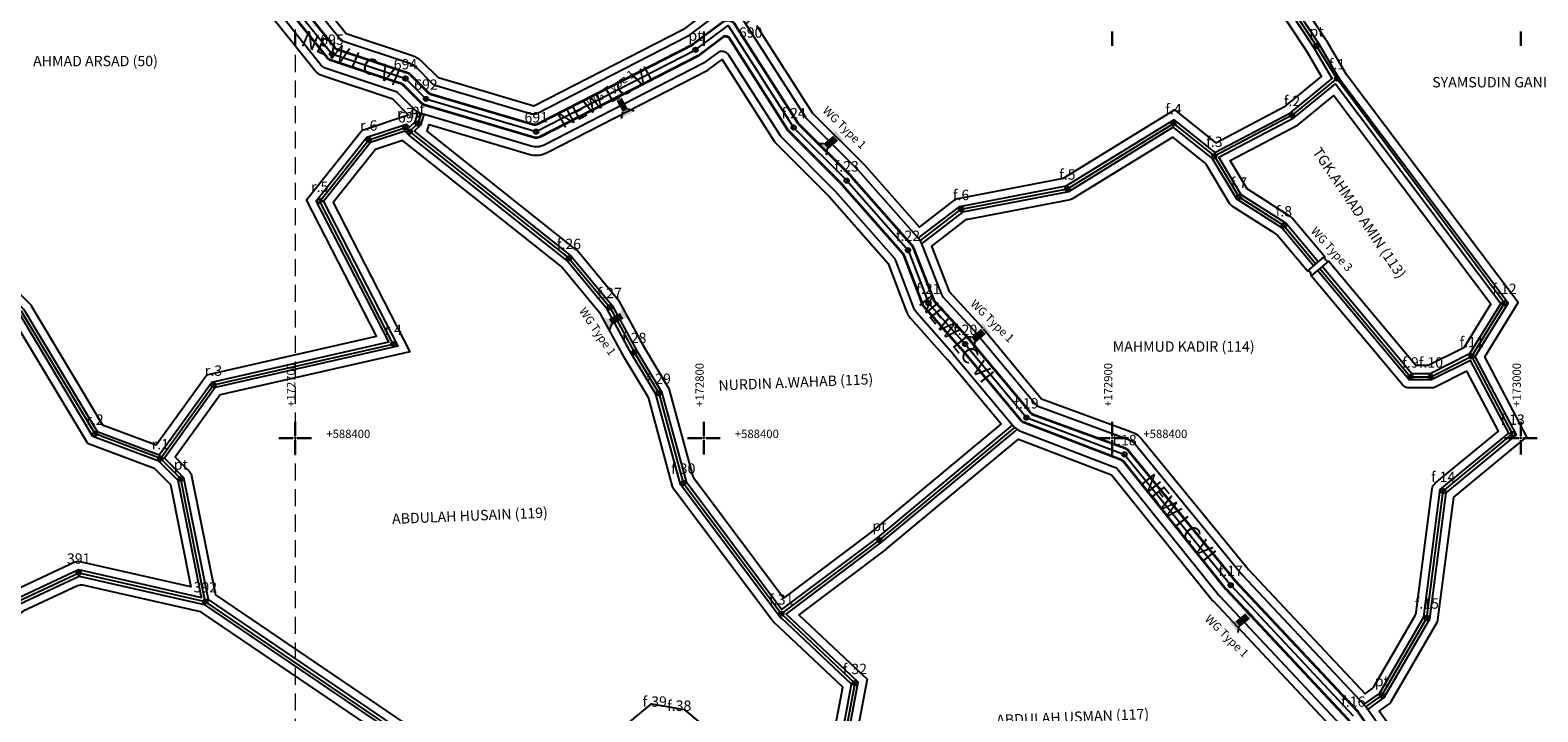
# Model space of a CAD drawing. Units: inches. Extents: x -11983 to -3836, y -11279 to -5339.
# Drawn here: x -5465 to -5376, y -6866 to -6826 of the extents above; entities that cross this region are included whole.
import ezdxf
from ezdxf.enums import TextEntityAlignment as Align

# ---------------------------------------------------------------- set-up
doc = ezdxf.new("R2010")
doc.units = ezdxf.units.IN
doc.header["$MEASUREMENT"] = 0
doc.linetypes.add('DASHDOT', pattern=[1, 0.5, -0.25, 0, -0.25])
doc.linetypes.add('DASHEDX2', pattern=[1.5, 1, -0.5])
for name, color, linetype in [('BATAS DESA', 6, 'Continuous'), ('BULAT1', 7, 'Continuous'), ('Double', 144, 'Continuous'), ('Grid', 7, 'Continuous'), ('Nama 1', 7, 'Continuous'), ('PATOK1', 7, 'Continuous'), ('tambak', 7, 'Continuous'), ('Tanggul', 7, 'Continuous')]:
    doc.layers.add(name, color=color, linetype=linetype)
doc.layers.add('Tam', color=171, linetype='Continuous', lineweight=35)
doc.styles.add('L100', font='simplex.shx', dxfattribs={"height": 2.54})
doc.styles.add('L80', font='simplex.shx', dxfattribs={"height": 2.03})

msp = doc.modelspace()

# ---------------------------------------------------------------- hatches: boundary and pattern name
at = {"layer": 'BATAS DESA'}
h = msp.add_hatch(color=6, dxfattribs=at)
h.paths.add_polyline_path([(-5430.223, -6829.706), (-5430.977, -6830.126), (-5430.615, -6830.256), (-5430.303, -6830.082)])
h.paths.add_polyline_path([(-5429.94, -6830.731), (-5430.254, -6830.903), (-5430.334, -6831.279), (-5429.581, -6830.859)])
for points in [[(-5430.302, -6830.081), (-5430.616, -6830.257), (-5430.255, -6830.904), (-5429.94, -6830.731)], [(-5417.655, -6832.567), (-5417.884, -6832.289), (-5418.455, -6832.762), (-5418.228, -6833.041)], [(-5430.242, -6843.021), (-5430.412, -6842.703), (-5431.066, -6843.053), (-5430.898, -6843.372)], [(-5408.976, -6843.92), (-5409.205, -6843.642), (-5409.777, -6844.115), (-5409.549, -6844.394)], [(-5393.46, -6860.632), (-5393.69, -6860.354), (-5394.261, -6860.827), (-5394.033, -6861.105)]]:
    msp.add_hatch(color=6, dxfattribs=at).paths.add_polyline_path(points)
h = msp.add_hatch(color=6, dxfattribs=at)
h.paths.add_polyline_path([(-5417.272, -6832.576), (-5417.822, -6831.911), (-5417.883, -6832.291), (-5417.656, -6832.565)])
h.paths.add_polyline_path([(-5418.228, -6833.041), (-5418.454, -6832.763), (-5418.839, -6832.753), (-5418.289, -6833.418)])
h = msp.add_hatch(color=6, dxfattribs=at)
h.paths.add_polyline_path([(-5429.868, -6843.106), (-5430.275, -6842.345), (-5430.411, -6842.705), (-5430.243, -6843.019)])
h.paths.add_polyline_path([(-5430.898, -6843.372), (-5431.065, -6843.055), (-5431.439, -6842.968), (-5431.032, -6843.729)])
h = msp.add_hatch(color=6, dxfattribs=at)
h.paths.add_polyline_path([(-5408.593, -6843.929), (-5409.143, -6843.264), (-5409.204, -6843.644), (-5408.977, -6843.918)])
h.paths.add_polyline_path([(-5409.549, -6844.394), (-5409.775, -6844.116), (-5410.16, -6844.106), (-5409.61, -6844.77)])
h = msp.add_hatch(color=6, dxfattribs=at)
h.paths.add_polyline_path([(-5393.077, -6860.641), (-5393.627, -6859.976), (-5393.689, -6860.356), (-5393.462, -6860.63)])
h.paths.add_polyline_path([(-5394.033, -6861.105), (-5394.26, -6860.828), (-5394.644, -6860.818), (-5394.094, -6861.482)])

# ---------------------------------------------------------------- linework, layer by layer
at = {"layer": 'BATAS DESA', "color": 6}
for p, q in [((-5430.334, -6831.279), (-5430.254, -6830.903)), ((-5429.581, -6830.859), (-5429.942, -6830.73)), ((-5418.839, -6832.753), (-5418.454, -6832.763)), ((-5418.289, -6833.418), (-5418.227, -6833.038)), ((-5417.655, -6832.567), (-5418.228, -6833.041)), ((-5430.242, -6843.021), (-5430.898, -6843.372)), ((-5431.032, -6843.729), (-5430.897, -6843.369)), ((-5408.976, -6843.92), (-5409.549, -6844.394)), ((-5410.16, -6844.106), (-5409.775, -6844.116)), ((-5409.61, -6844.77), (-5409.548, -6844.391)), ((-5393.46, -6860.632), (-5394.033, -6861.105)), ((-5394.094, -6861.482), (-5394.033, -6861.103))]:
    msp.add_line(p, q, dxfattribs=at)
at = {"layer": 'BULAT1', "color": 1, "ltscale": 10}
for centre in [(-5425.975, -6827.255), (-5389.495, -6827.015), (-5447.335, -6827.495), (-5443.015, -6828.935), (-5388.295, -6828.935), (-5441.815, -6830.135), (-5442.295, -6831.575), (-5397.895, -6831.575), (-5390.935, -6831.095), (-5445.175, -6832.535), (-5443.015, -6831.815), (-5442.775, -6832.055), (-5435.335, -6832.055), (-5420.215, -6831.815), (-5395.495, -6833.495), (-5417.095, -6834.935), (-5448.055, -6836.135), (-5404.135, -6835.415), (-5394.055, -6835.895), (-5410.375, -6836.615), (-5391.415, -6837.575), (-5433.415, -6839.495), (-5413.495, -6839.015), (-5412.295, -6842.135), (-5378.455, -6842.135), (-5431.015, -6842.375), (-5443.735, -6844.535), (-5410.135, -6844.535), (-5429.575, -6845.015), (-5380.375, -6845.255), (-5383.975, -6846.455), (-5382.775, -6846.455), (-5454.295, -6846.935), (-5428.135, -6847.415), (-5406.535, -6848.855), (-5461.255, -6849.815), (-5377.975, -6849.815), (-5400.775, -6851.015), (-5457.415, -6851.255), (-5456.215, -6852.455), (-5426.695, -6852.695), (-5382.055, -6853.175), (-5415.175, -6856.055), (-5462.215, -6857.975), (-5394.535, -6858.695), (-5454.775, -6859.655), (-5420.935, -6860.375), (-5383.015, -6860.615), (-5416.615, -6864.455), (-5385.655, -6865.175)]:
    msp.add_circle(centre, 0.132, dxfattribs=at)
for p in [(-5389.495, -6827.015), (-5447.335, -6827.495), (-5425.975, -6827.255), (-5443.015, -6828.935), (-5388.295, -6828.935), (-5441.815, -6830.135), (-5442.295, -6831.575), (-5397.895, -6831.575), (-5390.935, -6831.095), (-5443.015, -6831.815), (-5442.775, -6832.055), (-5435.335, -6832.055), (-5420.215, -6831.815), (-5445.175, -6832.535), (-5395.495, -6833.495), (-5417.095, -6834.935), (-5404.135, -6835.415), (-5394.055, -6835.895), (-5448.055, -6836.135), (-5410.375, -6836.615), (-5391.415, -6837.575), (-5433.415, -6839.495), (-5413.495, -6839.015), (-5412.295, -6842.135), (-5378.455, -6842.135), (-5431.015, -6842.375), (-5443.735, -6844.535), (-5410.135, -6844.535), (-5429.575, -6845.015), (-5380.375, -6845.255), (-5383.975, -6846.455), (-5382.775, -6846.455), (-5454.295, -6846.935), (-5428.135, -6847.415), (-5406.535, -6848.855), (-5461.255, -6849.815), (-5377.975, -6849.815), (-5400.775, -6851.015), (-5457.415, -6851.255), (-5456.215, -6852.455), (-5426.695, -6852.695), (-5382.055, -6853.175), (-5415.175, -6856.055), (-5462.215, -6857.975), (-5394.535, -6858.695), (-5454.775, -6859.655), (-5420.935, -6860.375), (-5383.015, -6860.615), (-5416.615, -6864.455), (-5385.655, -6865.175)]:
    msp.add_point(p, dxfattribs=at)
at = {"layer": 'Double', "color": 6}
for p, q in [((-5390.033, -6840.249), (-5389.031, -6839.39)), ((-5388.801, -6839.667), (-5389.803, -6840.526))]:
    msp.add_line(p, q, dxfattribs=at)
for points in [[(-5454.606, -6809.641), (-5449.023, -6804.678, 0.121945), (-5448.892, -6804.488), (-5448.306, -6802.925), (-5445.471, -6802.736), (-5440.166, -6809.246), (-5435.57, -6808.52), (-5428.688, -6815.632, -0.049782), (-5428.629, -6815.707), (-5422.977, -6824.524), (-5423.209, -6824.756, 0.326362), (-5424.993, -6824.779), (-5426.715, -6826.07), (-5435.474, -6830.562), (-5441.08, -6828.901), (-5442.01, -6827.971, 0.116434), (-5442.601, -6827.605), (-5446.504, -6826.304), (-5449.004, -6823.18), (-5454.606, -6809.641)], [(-5422.402, -6825.815), (-5419.103, -6830.969), (-5416.091, -6833.969, -0.016089), (-5416.07, -6833.992), (-5412.826, -6837.668), (-5410.743, -6836.066, -0.116956), (-5410.541, -6835.975), (-5404.464, -6834.806, 0.090664), (-5404.303, -6834.743), (-5397.845, -6830.769), (-5395.42, -6832.71), (-5391.344, -6830.564, 0.050355), (-5391.263, -6830.511), (-5389.201, -6828.824), (-5390.055, -6827.363), (-5397.693, -6815.791)], [(-5374.184, -6877.762), (-5380.077, -6877.415), (-5380.695, -6873.498, 0.115659), (-5380.861, -6873.092), (-5385.82, -6866.104), (-5385.239, -6865.689, 0.106842), (-5385.103, -6865.539), (-5382.425, -6860.914, 0.099444), (-5382.365, -6860.735), (-5381.433, -6853.518), (-5377.14, -6849.983), (-5379.615, -6845.28), (-5377.657, -6842.097), (-5387.761, -6828.678)], [(-5389.031, -6839.392), (-5390.926, -6837.13, 0.07682), (-5391.037, -6837.033), (-5393.569, -6835.422), (-5394.569, -6833.754), (-5390.611, -6831.67, 0.050355), (-5390.531, -6831.617), (-5388.47, -6829.931), (-5379.253, -6842.172), (-5380.838, -6844.749), (-5382.93, -6845.795), (-5383.666, -6845.795), (-5388.801, -6839.667)], [(-5390.034, -6840.25), (-5391.807, -6838.134, 0.07682), (-5391.917, -6838.037), (-5394.445, -6836.429, -0.116434), (-5394.599, -6836.271), (-5395.955, -6834.01, 0.089144), (-5396.067, -6833.882), (-5397.944, -6832.38), (-5403.817, -6835.994, -0.090664), (-5403.978, -6836.057), (-5409.984, -6837.212, 0.116956), (-5410.186, -6837.303), (-5412.113, -6838.785), (-5411.068, -6841.451), (-5409.105, -6843.598)], [(-5417.893, -6867.691), (-5417.33, -6864.687), (-5421.399, -6860.844, -0.042641), (-5421.453, -6860.783), (-5427.243, -6853.063, -0.094593), (-5427.322, -6852.902), (-5428.73, -6847.74, 0.068649), (-5428.781, -6847.62), (-5430.142, -6845.351, -0.010269), (-5430.152, -6845.334), (-5431.54, -6842.789, 0.048887), (-5431.593, -6842.711), (-5433.847, -6840.007, 0.051158), (-5433.917, -6839.939), (-5443.189, -6832.569), (-5444.781, -6833.099), (-5447.272, -6836.213), (-5442.758, -6844.99), (-5453.905, -6847.523), (-5456.55, -6851.186), (-5455.709, -6852.027, -0.148069), (-5455.578, -6852.272), (-5454.18, -6859.26), (-5440.945, -6868.242, -0.064029)], [(-5471.354, -6852.462), (-5480.815, -6843.451), (-5470.224, -6837.013), (-5470.052, -6839.071), (-5466.099, -6843.024), (-5461.702, -6850.352), (-5457.78, -6851.823), (-5456.823, -6852.78), (-5455.621, -6858.787), (-5462.129, -6857.317, 0.166182), (-5462.438, -6857.351), (-5465.649, -6858.849), (-5471.327, -6852.49)], [(-5409.065, -6843.644), (-5405.643, -6847.751), (-5400.416, -6849.664, -0.133967), (-5399.767, -6850.124), (-5393.488, -6857.776), (-5386.647, -6865.073), (-5386.239, -6864.781, 0.106842), (-5386.102, -6864.631), (-5383.7, -6860.482, 0.099444), (-5383.64, -6860.303), (-5382.7, -6853.02, -0.190648), (-5382.529, -6852.711), (-5378.809, -6849.647), (-5380.658, -6846.134), (-5382.517, -6847.064, -0.116434), (-5382.732, -6847.115), (-5384.059, -6847.115, -0.221889), (-5384.426, -6846.943), (-5389.803, -6840.526)], [(-5415.574, -6855.53), (-5420.803, -6859.451), (-5426.036, -6852.473, -0.094593), (-5426.115, -6852.311), (-5427.504, -6847.217, 0.068649), (-5427.556, -6847.097), (-5429.007, -6844.678)], [(-5414.775, -6856.58), (-5419.912, -6860.433), (-5415.899, -6864.222), (-5416.633, -6868.133), (-5410.845, -6875.923, 0.198287), (-5410.531, -6876.112), (-5401.342, -6877.49, -0.150248), (-5401.088, -6877.612), (-5397.894, -6880.561, -0.123958), (-5397.765, -6880.757), (-5395.426, -6887.541, 0.100525), (-5395.329, -6887.705), (-5391.127, -6892.374, -0.148814), (-5391.009, -6892.627), (-5390.86, -6893.671), (-5389.546, -6893.408)]]:
    msp.add_lwpolyline(points, format="xyb", dxfattribs=at)
at = {"layer": 'Double', "color": 144}
for points in [[(-5386.488, -6865.992), (-5385.518, -6865.299), (-5382.841, -6860.674), (-5381.885, -6853.268), (-5377.747, -6849.861), (-5380.167, -6845.262), (-5378.237, -6842.125), (-5388.144, -6828.967), (-5389.342, -6826.92), (-5397.199, -6815.015), (-5395.797, -6812.912), (-5395.552, -6806.561), (-5398.188, -6802.795)], [(-5412.89, -6838.323), (-5410.45, -6836.446), (-5404.201, -6835.244), (-5397.881, -6831.355), (-5395.474, -6833.281), (-5391.034, -6830.944), (-5388.58, -6828.936), (-5389.647, -6827.11), (-5397.49, -6815.226), (-5400.608, -6816.186), (-5404.857, -6810.048), (-5405.909, -6811.521), (-5410.683, -6817.966), (-5411.174, -6821.158), (-5416.558, -6822.626), (-5422.034, -6824.769), (-5423.014, -6825.749)], [(-5389.396, -6839.703), (-5391.294, -6837.438), (-5393.922, -6835.766), (-5395.242, -6833.565), (-5390.835, -6831.246), (-5388.387, -6829.243), (-5378.672, -6842.145), (-5380.501, -6845.117), (-5382.817, -6846.275), (-5383.89, -6846.275), (-5389.165, -6839.979)], [(-5469.475, -6835.88), (-5469.241, -6838.694), (-5465.432, -6842.503), (-5461.132, -6849.668), (-5457.48, -6851.038), (-5454.401, -6846.774), (-5444.001, -6844.411), (-5448.268, -6836.113), (-5445.282, -6832.381), (-5442.966, -6831.609), (-5442.775, -6831.8), (-5442.452, -6831.478), (-5442.267, -6830.922)], [(-5441.93, -6831.052), (-5442.137, -6831.672), (-5442.505, -6832.039), (-5433.288, -6839.365), (-5430.865, -6842.273), (-5429.418, -6844.925), (-5427.967, -6847.343), (-5426.53, -6852.614), (-5420.899, -6860.123), (-5415.286, -6855.914), (-5407.349, -6849.299)], [(-5417.487, -6868.13), (-5416.81, -6864.518), (-5420.948, -6860.61), (-5420.971, -6860.627), (-5426.859, -6852.775), (-5428.302, -6847.486), (-5429.731, -6845.104), (-5431.164, -6842.476), (-5433.541, -6839.624), (-5442.761, -6832.296), (-5442.775, -6832.309), (-5443.063, -6832.021), (-5445.067, -6832.689), (-5447.841, -6836.156), (-5443.468, -6844.659), (-5454.188, -6847.095), (-5457.179, -6851.236), (-5456.049, -6852.366), (-5454.612, -6859.547), (-5441.214, -6868.639)], [(-5395.607, -6833.635), (-5397.908, -6831.794), (-5404.068, -6835.585), (-5410.299, -6836.784), (-5412.692, -6838.624)], [(-5389.67, -6839.938), (-5391.535, -6837.712), (-5394.187, -6836.024), (-5395.632, -6833.615)], [(-5386.71, -6865.708), (-5385.791, -6865.051), (-5383.188, -6860.556), (-5382.224, -6853.081), (-5378.202, -6849.769), (-5380.452, -6845.495), (-5382.732, -6846.635), (-5384.059, -6846.635), (-5389.439, -6840.214)], [(-5407.658, -6848.932), (-5407.657, -6848.931)], [(-5389.437, -6893.876), (-5391.263, -6894.241), (-5391.484, -6892.695), (-5395.816, -6887.882), (-5398.219, -6880.913), (-5401.413, -6877.965), (-5410.994, -6876.528), (-5417.143, -6868.251), (-5416.419, -6864.391), (-5420.656, -6860.391), (-5415.063, -6856.196), (-5407.084, -6849.547)], [(-5474.601, -6866.597), (-5465.721, -6859.81), (-5462.194, -6858.164), (-5454.847, -6859.823), (-5441.455, -6868.911), (-5439.937, -6870.645), (-5462.624, -6883.146)]]:
    msp.add_lwpolyline(points, dxfattribs=at)
at = {"layer": 'Double', "color": 6}
for points in [[(-5397.801, -6802.512), (-5395.066, -6806.418), (-5395.322, -6813.066), (-5396.623, -6815.017), (-5388.941, -6826.655)], [(-5388.927, -6826.677), (-5387.73, -6828.725)], [(-5435.603, -6871.501), (-5428.563, -6865.674), (-5426.649, -6865.993), (-5423.847, -6868.329)]]:
    msp.add_lwpolyline(points, dxfattribs=at)
at = {"layer": 'Double', "color": 144}
msp.add_lwpolyline([(-5461.377, -6849.961), (-5465.717, -6842.726), (-5469.588, -6838.855), (-5469.81, -6836.2), (-5481.6, -6843.367), (-5471.685, -6852.809), (-5465.769, -6859.435), (-5462.235, -6857.786), (-5455.005, -6859.418), (-5456.38, -6852.544), (-5457.514, -6851.41)], close=True, dxfattribs=at)
at = {"layer": 'Double', "color": 6}
msp.add_lwpolyline([(-5463.437, -6881.979), (-5462.59, -6882.579), (-5440.691, -6870.512), (-5441.735, -6869.32, 0.064029), (-5441.826, -6869.239), (-5454.967, -6860.322, 0.093803), (-5455.13, -6860.251), (-5461.98, -6858.704, 0.166182), (-5462.289, -6858.738), (-5465.471, -6860.223), (-5473.808, -6866.595), (-5471.104, -6868.641, -0.136765), (-5470.948, -6868.846), (-5468.478, -6875.041, 0.062804), (-5468.42, -6875.147)], format="xyb", close=True, dxfattribs=at)
for centre, radius, start, end in [((-5388.77, -6839.407), 0.262, 176.26228, 263.19369), ((-5390.049, -6840.497), 0.248, 353.15949, 86.24591)]:
    msp.add_arc(centre, radius, start, end, dxfattribs=at)
at = {"layer": 'Grid', "color": 0, "linetype": 'DASHEDX2', "lineweight": 5}
msp.add_lwpolyline([(-5449.495, -6562.055), (-5449.495, -7522.055)], dxfattribs=at)
at = {"layer": 'Grid', "color": 3, "linetype": 'DASHDOT', "lineweight": 30, "ltscale": 10}
for points in [[(-5449.495, -6826.175), (-5449.495, -6827.015)], [(-5425.495, -6826.175), (-5425.495, -6827.015)], [(-5401.495, -6826.175), (-5401.495, -6827.015)], [(-5377.495, -6826.175), (-5377.495, -6827.015)], [(-5449.495, -6849.935), (-5449.495, -6849.095)], [(-5425.495, -6849.935), (-5425.495, -6849.095)], [(-5401.495, -6849.935), (-5401.495, -6849.095)], [(-5377.495, -6849.935), (-5377.495, -6849.095)], [(-5449.615, -6850.055), (-5450.455, -6850.055)], [(-5449.495, -6850.175), (-5449.495, -6851.015)], [(-5449.375, -6850.055), (-5448.535, -6850.055)], [(-5425.615, -6850.055), (-5426.455, -6850.055)], [(-5425.495, -6850.175), (-5425.495, -6851.015)], [(-5425.375, -6850.055), (-5424.535, -6850.055)], [(-5401.615, -6850.055), (-5402.455, -6850.055)], [(-5401.495, -6850.175), (-5401.495, -6851.015)], [(-5401.375, -6850.055), (-5400.535, -6850.055)], [(-5377.615, -6850.055), (-5378.455, -6850.055)], [(-5377.495, -6850.175), (-5377.495, -6851.015)], [(-5377.375, -6850.055), (-5376.535, -6850.055)]]:
    msp.add_lwpolyline(points, dxfattribs=at)
for p in [(-5449.495, -6850.055), (-5425.495, -6850.055), (-5401.495, -6850.055), (-5377.495, -6850.055)]:
    msp.add_point(p, dxfattribs=at)
at = {"layer": 'Tam', "color": 2, "lineweight": 35}
msp.add_lwpolyline([(-5442.069, -6830.389), (-5441.917, -6830.48)], dxfattribs=at)
at = {"layer": 'tambak', "lineweight": -3, "ltscale": 10}
for points in [[(-5486.225, -6800.901), (-5471.815, -6812.615), (-5464.855, -6807.095), (-5462.695, -6805.655), (-5458.375, -6807.095), (-5455.975, -6809.975), (-5450.215, -6823.895), (-5447.335, -6827.495), (-5443.015, -6828.935), (-5441.815, -6830.135), (-5435.335, -6832.055), (-5425.975, -6827.255), (-5424.055, -6825.815), (-5420.215, -6831.815), (-5417.095, -6834.935), (-5413.495, -6839.015), (-5412.295, -6842.135), (-5410.135, -6844.535), (-5406.535, -6848.855), (-5400.775, -6851.015), (-5394.535, -6858.695), (-5387.335, -6866.375)], [(-5386.593, -6865.845), (-5385.655, -6865.175), (-5383.015, -6860.615), (-5382.055, -6853.175), (-5377.975, -6849.815), (-5380.375, -6845.255), (-5378.455, -6842.135), (-5388.295, -6828.935), (-5389.495, -6827.015), (-5397.415, -6815.015), (-5400.535, -6815.975), (-5404.855, -6809.735)], [(-5388.295, -6828.935), (-5390.935, -6831.095), (-5395.495, -6833.495)], [(-5442.103, -6830.999), (-5442.295, -6831.575), (-5442.775, -6832.055)], [(-5412.778, -6838.464), (-5410.375, -6836.615), (-5404.135, -6835.415), (-5397.895, -6831.575), (-5395.495, -6833.495), (-5394.055, -6835.895), (-5391.415, -6837.575), (-5389.533, -6839.82)], [(-5465.815, -6859.655), (-5462.215, -6857.975), (-5454.775, -6859.655), (-5456.215, -6852.455), (-5457.415, -6851.255), (-5454.295, -6846.935), (-5443.735, -6844.535), (-5448.055, -6836.135), (-5445.175, -6832.535), (-5443.015, -6831.815), (-5442.775, -6832.055), (-5433.415, -6839.495), (-5431.015, -6842.375), (-5429.575, -6845.015), (-5428.135, -6847.415), (-5426.695, -6852.695), (-5420.935, -6860.375), (-5415.175, -6856.055), (-5407.229, -6849.434)], [(-5457.415, -6851.255), (-5461.255, -6849.815), (-5465.575, -6842.615), (-5469.415, -6838.775), (-5469.655, -6835.895)], [(-5389.302, -6840.096), (-5383.975, -6846.455), (-5382.775, -6846.455), (-5380.375, -6845.255)], [(-5462.503, -6883.285), (-5439.655, -6870.695), (-5441.335, -6868.775), (-5454.775, -6859.655)], [(-5420.935, -6860.375), (-5416.615, -6864.455), (-5417.335, -6868.295)]]:
    msp.add_lwpolyline(points, dxfattribs=at)
at = {"layer": 'tambak', "color": 2, "lineweight": 35, "ltscale": 10}
for points in [[(-5465.054, -6806.795), (-5462.943, -6805.388, -0.231443), (-5462.525, -6805.332), (-5458.355, -6806.722, -0.137153), (-5458.141, -6806.867), (-5455.712, -6809.728, -0.078032), (-5455.635, -6809.855), (-5449.928, -6823.647, 0.070718), (-5449.859, -6823.763), (-5447.208, -6827.076, 0.144571), (-5446.985, -6827.232), (-5442.928, -6828.584, -0.116434), (-5442.74, -6828.7), (-5441.711, -6829.729, 0.12498), (-5441.508, -6829.85), (-5435.555, -6831.614, 0.192814), (-5435.199, -6831.581), (-5426.139, -6826.934)], [(-5464.655, -6807.394), (-5462.837, -6806.182, -0.231443), (-5462.419, -6806.126), (-5458.715, -6807.361, -0.139471), (-5458.498, -6807.509), (-5456.333, -6810.107, -0.075744), (-5456.258, -6810.231), (-5450.554, -6824.017, 0.070718), (-5450.485, -6824.133), (-5447.638, -6827.692, 0.144571), (-5447.415, -6827.848), (-5443.316, -6829.214, -0.116434), (-5443.129, -6829.33), (-5442.091, -6830.368, 0.12498), (-5441.888, -6830.489), (-5435.483, -6832.386, 0.192814), (-5435.127, -6832.353), (-5425.81, -6827.575), (-5424.356, -6826.489, -0.435489), (-5424.01, -6826.552), (-5420.546, -6831.965, 0.053606), (-5420.481, -6832.045), (-5417.349, -6835.189)], [(-5426.191, -6826.967), (-5424.374, -6825.604, -0.436113), (-5423.682, -6825.73), (-5419.94, -6831.576, 0.054558), (-5419.874, -6831.658), (-5416.84, -6834.68)], [(-5435.483, -6832.386, 0.192814), (-5435.127, -6832.353)], [(-5416.825, -6834.697), (-5413.281, -6838.713, -0.087549), (-5413.194, -6838.855), (-5411.991, -6841.923, 0.091962), (-5411.898, -6842.071), (-5409.867, -6844.294)], [(-5417.364, -6835.173), (-5413.823, -6839.187, -0.090953), (-5413.733, -6839.335), (-5412.662, -6842.181, 0.091646), (-5412.572, -6842.33), (-5410.402, -6844.776)], [(-5410.411, -6844.765), (-5406.891, -6848.989, 0.128156), (-5406.694, -6849.13), (-5401.022, -6851.305)], [(-5409.858, -6844.304), (-5406.341, -6848.525, 0.132053), (-5406.137, -6848.669), (-5400.771, -6850.633, -0.133967), (-5400.565, -6850.779), (-5394.255, -6858.468)], [(-5406.891, -6848.989, 0.128156), (-5406.694, -6849.13)], [(-5406.341, -6848.525, 0.132053), (-5406.137, -6848.669)], [(-5381.56, -6879.252), (-5382.379, -6874.065, 0.115659), (-5382.462, -6873.863), (-5387.595, -6866.63, 0.034003), (-5387.636, -6866.579), (-5394.797, -6858.941)], [(-5380.967, -6878.396), (-5381.695, -6873.786, 0.115659), (-5381.777, -6873.584), (-5387.036, -6866.173, 0.034003), (-5387.077, -6866.123), (-5394.272, -6858.449)]]:
    msp.add_lwpolyline(points, format="xyb", dxfattribs=at)
msp.add_lwpolyline([(-5401.022, -6851.305, -0.132606), (-5400.82, -6851.453, 0.132606)], format="xyb", close=True, dxfattribs=at)
msp.add_lwpolyline([(-5394.814, -6858.922), (-5400.82, -6851.453)], dxfattribs=at)
at = {"layer": 'Tanggul', "color": 6, "ltscale": 10}
for points in [[(-5468.997, -6835.84), (-5468.777, -6838.479), (-5465.092, -6842.164, -0.061321), (-5465.02, -6842.256), (-5460.807, -6849.278), (-5457.655, -6850.46), (-5454.684, -6846.346), (-5444.711, -6844.08), (-5448.837, -6836.056), (-5445.657, -6832.081, -0.144571), (-5445.434, -6831.925), (-5442.853, -6831.065), (-5443.766, -6830.151), (-5447.896, -6828.775, -0.144571), (-5448.342, -6828.464), (-5451.291, -6824.778, -0.070718), (-5451.507, -6824.411), (-5457.18, -6810.703), (-5459.19, -6808.29), (-5462.489, -6807.191), (-5464.035, -6808.221), (-5470.874, -6813.646, -0.185718), (-5471.91, -6813.97), (-5474.866, -6818.503)], [(-5428.997, -6844.696), (-5430.444, -6842.043, 0.048887), (-5430.496, -6841.966), (-5432.919, -6839.058, 0.051158), (-5432.989, -6838.99), (-5441.749, -6832.027), (-5441.622, -6831.644), (-5435.776, -6833.376, 0.192814), (-5434.657, -6833.271), (-5425.298, -6828.472, 0.041912), (-5425.23, -6828.43), (-5424.42, -6827.825), (-5421.355, -6832.615, 0.053606), (-5421.291, -6832.695), (-5418.116, -6835.882, -0.01514), (-5418.106, -6835.893), (-5414.664, -6839.794), (-5413.628, -6842.545, 0.091646), (-5413.344, -6843.015), (-5411.174, -6845.461)], [(-5414.756, -6856.565), (-5407.013, -6850.113), (-5401.531, -6852.216), (-5395.598, -6859.594, 0.018981), (-5395.574, -6859.622), (-5388.415, -6867.258), (-5383.379, -6874.354), (-5382.627, -6879.112), (-5383.298, -6884.795), (-5385.618, -6889.433)]]:
    msp.add_lwpolyline(points, format="xyb", dxfattribs=at)
at = {"layer": 'Tanggul', "color": 4, "ltscale": 10}
for points in [[(-5424.705, -6825.163), (-5426.427, -6826.454, -0.042438), (-5426.496, -6826.497), (-5435.255, -6830.989, -0.192814), (-5435.61, -6831.022), (-5441.217, -6829.361, -0.12498), (-5441.42, -6829.24), (-5442.35, -6828.31, 0.116434), (-5442.753, -6828.061), (-5446.656, -6826.76, -0.144571), (-5446.879, -6826.604), (-5449.379, -6823.48, -0.070718)], [(-5410.815, -6845.142), (-5412.985, -6842.697, -0.091646), (-5413.178, -6842.376), (-5414.214, -6839.625, 0.090953), (-5414.304, -6839.476), (-5417.755, -6835.564, 0.01514), (-5417.765, -6835.554), (-5420.914, -6832.393, -0.053606), (-5420.978, -6832.313), (-5424.016, -6827.567, 0.435489), (-5424.708, -6827.441), (-5425.485, -6828.021, -0.041912), (-5425.553, -6828.064), (-5434.876, -6832.844, -0.192814), (-5435.64, -6832.916), (-5442.044, -6831.018, -0.12498), (-5442.481, -6830.758), (-5443.427, -6829.812, 0.116434), (-5443.615, -6829.696), (-5447.744, -6828.32, -0.144571), (-5447.967, -6828.164), (-5450.916, -6824.478, -0.070718)], [(-5409.459, -6843.922), (-5411.422, -6841.774, -0.091962), (-5411.514, -6841.626), (-5412.68, -6838.654, 0.087549), (-5412.867, -6838.348), (-5416.42, -6834.321, 0.016089), (-5416.441, -6834.298), (-5419.442, -6831.309, -0.054558), (-5419.507, -6831.228), (-5423.217, -6825.432, 0.436113)], [(-5409.434, -6843.951), (-5406.011, -6848.058, 0.132053), (-5405.808, -6848.201), (-5400.581, -6850.114, -0.133967), (-5400.138, -6850.429), (-5393.859, -6858.081, 0.016486), (-5393.838, -6858.104), (-5386.649, -6865.773, -0.034003), (-5386.608, -6865.823), (-5381.252, -6873.37, -0.115659), (-5381.169, -6873.573), (-5380.551, -6877.49, 0.352454), (-5380.105, -6877.894), (-5374.212, -6878.241, 0.300021)], [(-5410.835, -6845.119), (-5407.315, -6849.343, 0.128156), (-5406.892, -6849.645), (-5401.359, -6851.768, -0.132606), (-5401.157, -6851.915), (-5395.235, -6859.279, 0.018981), (-5395.211, -6859.307), (-5388.065, -6866.929, -0.034003), (-5388.023, -6866.98), (-5382.987, -6874.076, -0.115659), (-5382.904, -6874.279), (-5382.153, -6879.037, -0.068638), (-5382.151, -6879.168), (-5382.822, -6884.851, -0.086748), (-5382.869, -6885.009), (-5385.188, -6889.648)]]:
    msp.add_lwpolyline(points, format="xyb", dxfattribs=at)
at = {"layer": 'Tanggul', "color": 6, "ltscale": 10}
msp.add_lwpolyline([(-5415.593, -6855.545), (-5408.026, -6849.239), (-5411.204, -6845.426)], dxfattribs=at)

# ---------------------------------------------------------------- texts
at = {"layer": 'Grid', "color": 3, "linetype": 'DASHDOT', "lineweight": 30, "ltscale": 10, "style": 'L80'}
for s, p in [('+172700', (-5449.495, -6846.935)), ('+172800', (-5425.495, -6846.935)), ('+172900', (-5401.495, -6846.935)), ('+173000', (-5377.495, -6846.935))]:
    msp.add_text(s, height=0.4872, rotation=90, dxfattribs=at).set_placement(p, align=Align.CENTER)
for p in [(-5446.375, -6850.055), (-5422.375, -6850.055), (-5398.375, -6850.055)]:
    msp.add_text('+588400', height=0.4872, dxfattribs=at).set_placement(p, align=Align.CENTER)
at = {"layer": 'Nama 1', "ltscale": 10, "style": 'L100'}
for s, p in [(' AHMAD ARSAD (50)', (-5461.32, -6827.91)), ('SYAMSUDIN GANI (116)', (-5378.261, -6829.153)), ('MAHMUD KADIR (114)', (-5397.301, -6844.678))]:
    msp.add_text(s, height=0.6096, dxfattribs=at).set_placement(p, align=Align.MIDDLE_CENTER)
for s, rotation, p in [('TGK.AHMAD AMIN (113)', 303.96346, (-5386.978, -6836.828)), ('NURDIN A.WAHAB (115)', 2.36375, (-5420.085, -6846.778)), ('ABDULAH HUSAIN (119)', 2.36375, (-5439.231, -6854.614)), ('ABDULAH USMAN (117)', 2.36375, (-5403.822, -6866.437))]:
    msp.add_text(s, height=0.6096, rotation=rotation, dxfattribs=at).set_placement(p, align=Align.MIDDLE_CENTER)
at = {"layer": 'PATOK1', "color": 3, "ltscale": 10, "style": 'L100'}
for s, p in [('pt', (-5425.975, -6826.415)), ('690', (-5422.74, -6826.234)), ('pt', (-5389.495, -6826.175)), ('695', (-5447.335, -6826.655)), ('694', (-5443.015, -6828.095)), ('f.1', (-5388.295, -6828.095)), ('692', (-5441.815, -6829.295)), ('r.7', (-5443.015, -6830.975)), ('pt', (-5442.295, -6830.735)), ('f.24', (-5420.215, -6830.975)), ('f.4', (-5397.895, -6830.735)), ('f.2', (-5390.935, -6830.255)), ('r.6', (-5445.175, -6831.695)), ('693', (-5442.775, -6831.215)), ('691', (-5435.335, -6831.215)), ('f.3', (-5395.495, -6832.655)), ('f.23', (-5417.095, -6834.095)), ('f.5', (-5404.135, -6834.575)), ('r.5', (-5448.055, -6835.295)), ('f.7', (-5394.055, -6835.055)), ('f.6', (-5410.375, -6835.775)), ('f.8', (-5391.415, -6836.735)), ('f.26', (-5433.415, -6838.655)), ('f.22', (-5413.495, -6838.175)), ('f.27', (-5431.015, -6841.535)), ('f.21', (-5412.295, -6841.295)), ('f.12', (-5378.455, -6841.295)), ('r.4', (-5443.735, -6843.695)), ('f.28', (-5429.575, -6844.175)), ('f.20', (-5410.135, -6843.695)), ('f.11', (-5380.375, -6844.415)), ('f.9', (-5383.975, -6845.615)), ('f.10', (-5382.775, -6845.615)), ('r.3', (-5454.295, -6846.095)), ('f.29', (-5428.135, -6846.575)), ('f.19', (-5406.535, -6848.015)), ('r.2', (-5461.255, -6848.975)), ('f.13', (-5377.975, -6848.975)), ('r.1', (-5457.415, -6850.415)), ('f.18', (-5400.775, -6850.175)), ('pt', (-5456.215, -6851.615)), ('f.30', (-5426.695, -6851.855)), ('f.14', (-5382.055, -6852.335)), ('pt', (-5415.175, -6855.215)), ('391', (-5462.215, -6857.135)), ('f.17', (-5394.535, -6857.855)), ('392', (-5454.775, -6858.815)), ('f.31', (-5420.935, -6859.535)), ('f.15', (-5383.015, -6859.775)), ('f.32', (-5416.615, -6863.615)), ('pt', (-5385.655, -6864.335)), ('f.39', (-5428.375, -6865.535)), ('f.16', (-5387.335, -6865.535)), ('f.38', (-5426.935, -6865.775))]:
    msp.add_text(s, height=0.6096, dxfattribs=at).set_placement(p, align=Align.MIDDLE_CENTER)
at = {"layer": 'tambak', "color": 3, "ltscale": 10, "style": 'L100'}
for s, rotation, p in [('WG Type 1', 35.21603, (-5430.956, -6829.52)), ('WG Type 1', 315.69818, (-5417.222, -6831.821)), ('WG Type 3', 312.24121, (-5388.596, -6838.96)), ('WG Type 1', 315.69818, (-5408.543, -6843.174)), ('WG Type 1', 304.24528, (-5431.728, -6843.792)), ('WG Type 1', 315.69818, (-5394.763, -6861.683))]:
    msp.add_text(s, height=0.4877, rotation=rotation, dxfattribs=at).set_placement(p, align=Align.MIDDLE_CENTER)
at = {"layer": 'tambak', "color": 151, "char_height": 0.96, "width": 9.01332, "attachment_point": 1}
for insert, rotation in [((-5448.849, -6826.077), 336.73163), ((-5434.232, -6831.052), 28.28396), ((-5412.178, -6841.515), 308.56857), ((-5399.126, -6852.029), 308.56857)]:
    msp.add_mtext('{\\fBook Antiqua|b1|i0|c0|p18;NEW LC VI}', dxfattribs=dict(at, insert=insert, rotation=rotation))

doc.saveas('drawing.dxf')
